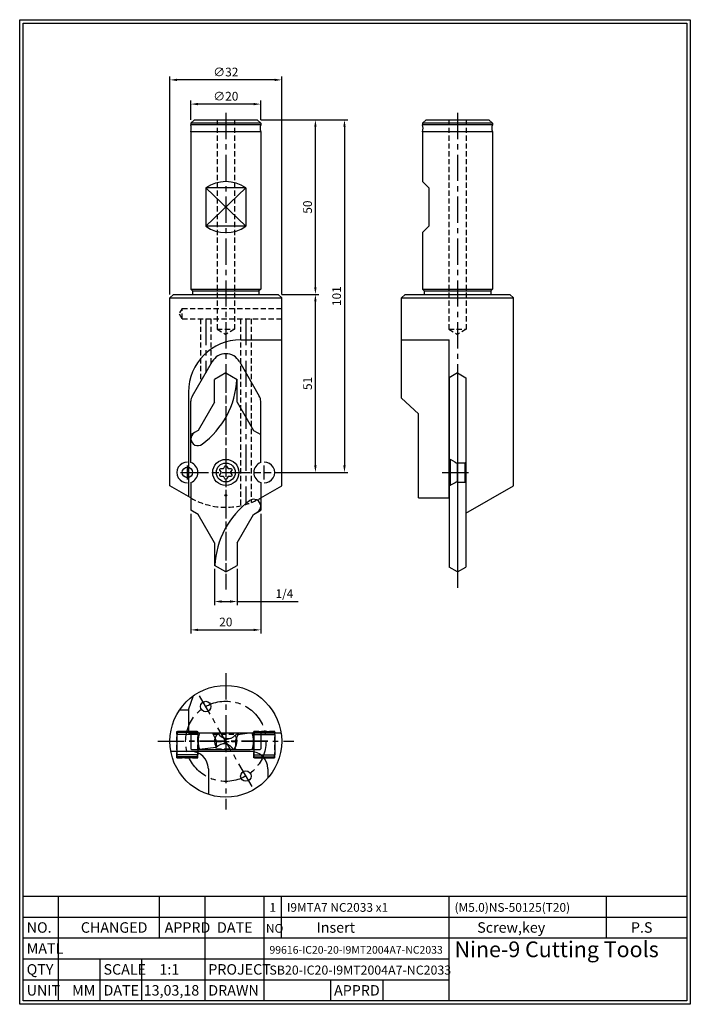
# Model space of a CAD drawing. Extents: x 0 to 192, y 0 to 282.
import ezdxf

# ---------------------------------------------------------------- set-up
doc = ezdxf.new("R2010")
doc.units = 0
doc.header["$LTSCALE"] = 6
doc.header["$MEASUREMENT"] = 0
doc.linetypes.add('CENTER', pattern=[2, 1.25, -0.25, 0.25, -0.25])
doc.linetypes.add('HIDDEN', pattern=[0.375, 0.25, -0.125])
doc.layers.get('0').update_dxf_attribs({"linetype": 'CONTINUOUS'})
doc.layers.get('DEFPOINTS').update_dxf_attribs({"linetype": 'CONTINUOUS'})
for name, color, linetype in [('BODY', 7, 'CONTINUOUS'), ('BODY1', 1, 'CONTINUOUS'), ('CEN', 4, 'CENTER'), ('DIM', 2, 'CONTINUOUS'), ('HA', 5, 'CONTINUOUS'), ('HI', 3, 'HIDDEN'), ('INSERT', 6, 'CONTINUOUS'), ('TEXT', 4, 'CONTINUOUS')]:
    doc.layers.add(name, color=color, linetype=linetype)
doc.styles.add('STYLE1', font='KAIU.TTF', dxfattribs={"height": 3})
doc.dimstyles.get("Standard").update_dxf_attribs({"dimtxt": 0.18, "dimasz": 0.18, "dimexe": 0.18, "dimexo": 0.0625, "dimgap": 0.09, "dimtad": 0, "dimtih": 1, "dimtoh": 1, "dimdec": 4, "dimzin": 0, "dimtxsty": 'STANDARD', "dimcen": 0.09, "dimazin": 3, "dimtfac": 1, "dimtdec": 4, "dimtofl": 0, "dimtmove": 0, "dimatfit": 3, "dimtolj": 1, "dimtzin": 0})

# ---------------------------------------------------------------- blocks, each defined once
blk = doc.blocks.new('*D0')
at = {"color": 0, "linetype": 'BYBLOCK'}
for p, q in [((55.781376, 124.68491), (55.781376, 114.362759)), ((62.241376, 124.68491), (62.241376, 114.362759)), ((57.781376, 115.362759), (60.241376, 115.362759)), ((62.241376, 115.362759), (79.704756, 115.362759))]:
    blk.add_line(p, q, dxfattribs=at)
for points in [[(57.781376, 115.696092), (57.781376, 115.029426), (55.781376, 115.362759)], [(60.241376, 115.696092), (60.241376, 115.029426), (62.241376, 115.362759)]]:
    blk.add_solid(points, dxfattribs=at)
at = {"layer": 'DEFPOINTS', "color": 0, "linetype": 'BYBLOCK'}
for p in [(55.781376, 125.68491), (62.241376, 125.68491), (62.241376, 115.362759)]:
    blk.add_point(p, dxfattribs=at)
at = {"color": 0, "linetype": 'BYBLOCK', "insert": (75.788089, 117.612759), "char_height": 2.5, "attachment_point": 5}
blk.add_mtext('\\A1;1/4', dxfattribs=at)
blk = doc.blocks.new('*D1')
at = {"color": 0, "linetype": 'BYBLOCK'}
for p, q in [((49.011376, 140.492211), (49.011376, 106.234611)), ((69.011376, 140.492211), (69.011376, 106.234611)), ((51.011376, 107.234611), (67.011376, 107.234611))]:
    blk.add_line(p, q, dxfattribs=at)
for points in [[(51.011376, 107.567944), (51.011376, 106.901278), (49.011376, 107.234611)], [(67.011376, 107.567944), (67.011376, 106.901278), (69.011376, 107.234611)]]:
    blk.add_solid(points, dxfattribs=at)
at = {"layer": 'DEFPOINTS', "color": 0, "linetype": 'BYBLOCK'}
for p in [(49.011376, 141.492211), (69.011376, 141.492211), (69.011376, 107.234611)]:
    blk.add_point(p, dxfattribs=at)
at = {"color": 0, "linetype": 'BYBLOCK', "insert": (59.011376, 109.484611), "char_height": 2.5, "attachment_point": 5}
blk.add_mtext('\\A1;20', dxfattribs=at)
blk = doc.blocks.new('*D2')
at = {"color": 0, "linetype": 'BYBLOCK'}
for p, q in [((75.011376, 203.323916), (85.660437, 203.323916)), ((84.660437, 154.320069), (84.660437, 201.323916)), ((73.011376, 152.320069), (85.660437, 152.320069))]:
    blk.add_line(p, q, dxfattribs=at)
for points in [[(84.327104, 201.323916), (84.993771, 201.323916), (84.660437, 203.323916)], [(84.327104, 154.320069), (84.993771, 154.320069), (84.660437, 152.320069)]]:
    blk.add_solid(points, dxfattribs=at)
at = {"layer": 'DEFPOINTS', "color": 0, "linetype": 'BYBLOCK'}
for p in [(74.011376, 203.323916), (84.660437, 203.323916), (72.011376, 152.320069)]:
    blk.add_point(p, dxfattribs=at)
at = {"color": 0, "linetype": 'BYBLOCK', "insert": (82.410437, 177.821992), "char_height": 2.5, "attachment_point": 5, "rotation": 90}
blk.add_mtext('\\A1;51', dxfattribs=at)
blk = doc.blocks.new('*D3')
at = {"color": 0, "linetype": 'BYBLOCK'}
for p, q in [((69.011376, 253.323916), (85.660437, 253.323916)), ((84.660437, 205.323916), (84.660437, 251.323916)), ((75.011376, 203.323916), (85.660437, 203.323916))]:
    blk.add_line(p, q, dxfattribs=at)
for points in [[(84.327104, 251.323916), (84.993771, 251.323916), (84.660437, 253.323916)], [(84.327104, 205.323916), (84.993771, 205.323916), (84.660437, 203.323916)]]:
    blk.add_solid(points, dxfattribs=at)
at = {"layer": 'DEFPOINTS', "color": 0, "linetype": 'BYBLOCK'}
for p in [(68.011376, 253.323916), (84.660437, 253.323916), (74.011376, 203.323916)]:
    blk.add_point(p, dxfattribs=at)
at = {"color": 0, "linetype": 'BYBLOCK', "insert": (82.410437, 228.323916), "char_height": 2.5, "attachment_point": 5, "rotation": 90}
blk.add_mtext('\\A1;50', dxfattribs=at)
blk = doc.blocks.new('*D4')
at = {"color": 0, "linetype": 'BYBLOCK'}
for p, q in [((69.011376, 253.323916), (93.986202, 253.323916)), ((92.986202, 251.323916), (92.986202, 154.320069)), ((73.011376, 152.320069), (93.986202, 152.320069))]:
    blk.add_line(p, q, dxfattribs=at)
for points in [[(92.652868, 251.323916), (93.319535, 251.323916), (92.986202, 253.323916)], [(92.652868, 154.320069), (93.319535, 154.320069), (92.986202, 152.320069)]]:
    blk.add_solid(points, dxfattribs=at)
at = {"layer": 'DEFPOINTS', "color": 0, "linetype": 'BYBLOCK'}
for p in [(68.011376, 253.323916), (72.011376, 152.320069), (92.986202, 152.320069)]:
    blk.add_point(p, dxfattribs=at)
at = {"color": 0, "linetype": 'BYBLOCK', "insert": (90.736202, 202.821992), "char_height": 2.5, "attachment_point": 5, "rotation": 90}
blk.add_mtext('\\A1;101', dxfattribs=at)
blk = doc.blocks.new('*D5')
at = {"color": 0, "linetype": 'BYBLOCK'}
for p, q in [((49.011376, 253.323916), (49.011376, 258.825325)), ((67.011376, 257.825325), (51.011376, 257.825325)), ((69.011376, 253.323916), (69.011376, 258.825325))]:
    blk.add_line(p, q, dxfattribs=at)
for points in [[(51.011376, 258.158658), (51.011376, 257.491992), (49.011376, 257.825325)], [(67.011376, 258.158658), (67.011376, 257.491992), (69.011376, 257.825325)]]:
    blk.add_solid(points, dxfattribs=at)
at = {"layer": 'DEFPOINTS', "color": 0, "linetype": 'BYBLOCK'}
for p in [(49.011376, 257.825325), (49.011376, 252.323916), (69.011376, 252.323916)]:
    blk.add_point(p, dxfattribs=at)
at = {"color": 0, "linetype": 'BYBLOCK', "insert": (59.011376, 260.075325), "char_height": 2.5, "attachment_point": 5}
blk.add_mtext('\\A1;∅20', dxfattribs=at)
blk = doc.blocks.new('*D6')
at = {"color": 0, "linetype": 'BYBLOCK'}
for p, q in [((43.011376, 203.323916), (43.011376, 265.755671)), ((75.011376, 203.323916), (75.011376, 265.755671)), ((73.011376, 264.755671), (45.011376, 264.755671))]:
    blk.add_line(p, q, dxfattribs=at)
for points in [[(45.011376, 265.089004), (45.011376, 264.422337), (43.011376, 264.755671)], [(73.011376, 265.089004), (73.011376, 264.422337), (75.011376, 264.755671)]]:
    blk.add_solid(points, dxfattribs=at)
at = {"layer": 'DEFPOINTS', "color": 0, "linetype": 'BYBLOCK'}
for p in [(43.011376, 264.755671), (43.011376, 202.323916), (75.011376, 202.323916)]:
    blk.add_point(p, dxfattribs=at)
at = {"color": 0, "linetype": 'BYBLOCK', "insert": (59.011376, 267.005671), "char_height": 2.5, "attachment_point": 5}
blk.add_mtext('\\A1;∅32', dxfattribs=at)
blk = doc.blocks.new('A$C537E4F3B')
at = {"layer": 'BODY1'}
for p, q in [((0, 7.3), (0.2, 7.5)), ((0, 7.3), (6, 7.3)), ((0, 7.3), (0, 7.2)), ((0, 7.2), (6, 7.2)), ((0, 6.7), (6, 6.7)), ((0, 6.7), (0, 0.8)), ((0.1, 7.065836), (0.1, 6.8)), ((0.2, 7.5), (5.8, 7.5)), ((5.8, 7.5), (6, 7.3)), ((5.9, 7.065836), (5.9, 6.8)), ((6, 7.3), (6, 7.2)), ((6, 6.7), (6, 0.8)), ((0, 0.8), (6, 0.8)), ((0, 0.3), (6, 0.3)), ((0, 0.2), (0, 0.3)), ((0, 0.2), (6, 0.2)), ((0, 0.2), (0.2, 0)), ((0.1, 0.434164), (0.1, 0.7)), ((0.2, 0), (5.8, 0)), ((5.8, 0), (6, 0.2)), ((5.9, 0.434164), (5.9, 0.7)), ((6, 0.2), (6, 0.3))]:
    blk.add_line(p, q, dxfattribs=at)
for centre, radius, start, end in [((-0.04, 7.065836), 0.14, 0, 73.39845), ((0, 6.8), 0.1, 270, 0), ((6.04, 7.065836), 0.14, 106.60155, 180), ((6, 6.8), 0.1, 180, 270), ((0, 0.7), 0.1, 0, 90), ((-0.04, 0.434164), 0.14, 286.60155, 0), ((6, 0.7), 0.1, 90, 180), ((6.04, 0.434164), 0.14, 180, 253.39845)]:
    blk.add_arc(centre, radius, start, end, dxfattribs=at)
blk = doc.blocks.new('A$C4AE475F8')
at = {"layer": 'BODY1'}
h = blk.add_hatch(dxfattribs=at)
h.set_pattern_fill('ANSI31', color=256, style=0)
h.set_pattern_definition([(45, (3.56031, -13.10756), (-0.08838835, 0.08838835), [])])
h.paths.add_polyline_path([(12.5, 23.98, 0.414214), (12.25, 23.73, 0.414214), (12.5, 23.48)])
h.paths.add_polyline_path([(12.75, 23.73, 0.414214), (12.5, 23.98), (12.5, 23.48, 0.414214)])
blk.add_circle((12.5, 23.73), 0.25, dxfattribs=at)
for centre, radius, start, end in [((-9.27, 58.38), 25, 306.7765, 356.7057), ((4.5, 39.96), 2, 120, 306.7765), ((20.5, 20.62), 2, 300, 126.7765), ((34.27, 2.19), 25, 126.7765, 176.7057)]:
    blk.add_arc(centre, radius, start, end, dxfattribs=at)
at = {"layer": 'CEN'}
for p, q in [((12.5, 60.58), (12.5, 0)), ((1.5, 29.29), (1.5, 31.29)), ((23.5, 29.29), (23.5, 31.29)), ((0, 30.29), (25, 30.29))]:
    blk.add_line(p, q, dxfattribs=at)
at = {"layer": 'INSERT'}
for p, q in [((12.5, 58.79), (9.27, 56.92)), ((9.27, 50.46), (9.27, 56.92)), ((12.5, 58.79), (15.73, 56.92)), ((15.73, 50.46), (15.73, 56.92)), ((9.27, 50.46), (4.56, 42.31)), ((15.73, 50.46), (20.44, 42.31)), ((4.56, 42.31), (2.5, 41.12)), ((20.44, 42.31), (22.5, 41.12)), ((2.5, 33.12), (2.5, 41.12)), ((22.5, 33.12), (22.5, 41.12)), ((2.5, 27.46), (2.5, 19.46)), ((22.5, 27.46), (22.5, 19.46)), ((4.56, 18.27), (2.5, 19.46)), ((9.27, 10.11), (4.56, 18.27)), ((15.73, 10.11), (20.44, 18.27)), ((20.44, 18.27), (22.5, 19.46)), ((9.27, 10.11), (9.27, 3.65)), ((15.73, 10.11), (15.73, 3.65)), ((12.5, 1.79), (9.27, 3.65)), ((12.5, 1.79), (15.73, 3.65))]:
    blk.add_line(p, q, dxfattribs=at)
blk.add_lwpolyline([(14.19, 29.58, -0.57735), (13.96, 29.17), (13.3, 29.17, 0.267949), (13.06, 29.04), (12.74, 28.47, -0.57735), (12.26, 28.47), (11.94, 29.04, 0.267949), (11.7, 29.17), (11.04, 29.17, -0.57735), (10.81, 29.58), (11.14, 30.15, 0.267949), (11.14, 30.43), (10.81, 30.99, -0.57735), (11.04, 31.4), (11.7, 31.4, 0.267949), (11.94, 31.54), (12.26, 32.11, -0.57735), (12.74, 32.11), (13.06, 31.54, 0.267949), (13.3, 31.4), (13.96, 31.4, -0.57735), (14.19, 30.99), (13.86, 30.43, 0.267949), (13.86, 30.15)], format="xyb", close=True, dxfattribs=at)
for radius in [3.75, 2.7]:
    blk.add_circle((12.5, 30.29), radius, dxfattribs=at)
for centre, start, end in [((1.5, 30.29), 289.4712, 70.5288), ((23.5, 30.29), 109.4712, 250.5288)]:
    blk.add_arc(centre, 3, start, end, dxfattribs=at)
blk = doc.blocks.new('A$C2E996BCD')
at = {"layer": 'CEN'}
for p, q in [((12, 8.76), (12, 0)), ((24, 4.38), (0, 4.38))]:
    blk.add_line(p, q, dxfattribs=at)
at = {"layer": 'HI'}
for p, q in [((8.293504, 6.76), (8.325, 6.4)), ((8.325, 6.4), (15.675, 6.4)), ((9.061929, 5.070544), (8.325, 6.4)), ((14.93807, 5.070544), (15.675, 6.4)), ((15.706495, 6.76), (15.675, 6.4)), ((9.25, 4.343329), (14.75, 4.343329)), ((9.25, 4.343329), (9.25, 2.2)), ((14.75, 4.343329), (14.75, 2.2)), ((9.25, 2.2), (9.05, 2)), ((9.25, 2.2), (14.75, 2.2)), ((14.75, 2.2), (14.95, 2))]:
    blk.add_line(p, q, dxfattribs=at)
for centre, start, end in [((7.75, 4.343329), 0, 29), ((16.25, 4.343329), 151, 180)]:
    blk.add_arc(centre, 1.5, start, end, dxfattribs=at)
at = {"layer": 'INSERT'}
for p, q in [((2, 6.76), (22, 6.76)), ((2, 6.76), (2, 2.25)), ((19.574905, 6.76), (14.723675, 6.11623)), ((22, 6.76), (22, 2.25)), ((11.87059, 3.897037), (10.588519, 3.488182)), ((12.129409, 4.862963), (10.971489, 5.548594)), ((11.87059, 3.897037), (12.129409, 4.862963)), ((11.87059, 3.897037), (13.02851, 3.211406)), ((12.129409, 4.862963), (13.41148, 5.271818)), ((2, 2.25), (2.25, 2)), ((2.25, 2), (21.75, 2)), ((9.276325, 2.64377), (4.425094, 2)), ((21.75, 2), (22, 2.25))]:
    blk.add_line(p, q, dxfattribs=at)
for centre, radius, start, end in [((12, 4.38), 7.94, 162.557525, 197.442475), ((12, 4.38), 3.23, 132.536898, 212.515823), ((12.5, 8.13), 3, 207.172222, 317.835871), ((12, 4.38), 3.23, 312.536898, 32.515823), ((12, 4.38), 7.94, 342.557525, 17.442475), ((11.5, 0.63), 3, 27.172222, 137.835871)]:
    blk.add_arc(centre, radius, start, end, dxfattribs=at)

msp = doc.modelspace()

# ---------------------------------------------------------------- linework, layer by layer
for p, q in [((63.311376, 190.323916), (75.011376, 190.323916)), ((11, 31), (11, 1)), ((40, 19), (40, 31)), ((53, 31), (53, 1)), ((70, 1), (70, 31)), ((75, 19), (75, 31)), ((123, 19), (123, 31)), ((168, 19), (168, 31)), ((1, 19), (191, 19)), ((123, 1), (123, 19)), ((23, 1), (23, 13)), ((35, 1), (35, 13)), ((89, 7), (89, 1)), ((104, 7), (104, 1))]:
    msp.add_line(p, q)
at = {"color": 4}
for p, q in [((1, 31), (70, 31)), ((70, 31), (191, 31)), ((1, 25), (70, 25)), ((70, 25), (191, 25)), ((1, 13), (123, 13)), ((1, 7), (123, 7))]:
    msp.add_line(p, q, dxfattribs=at)
msp.add_lwpolyline([(0, 282), (192, 282), (192, 0), (0, 0)], close=True)
at = {"layer": 'BODY'}
for p, q in [((50.011376, 253.323916), (49.011376, 252.323916)), ((69.011376, 252.323916), (49.011376, 252.323916)), ((49.011376, 252.323916), (49.011376, 251.923916)), ((50.011376, 253.323916), (68.011376, 253.323916)), ((68.011376, 253.323916), (69.011376, 252.323916)), ((69.011376, 252.323916), (69.011376, 251.923916)), ((116.346734, 253.323916), (115.346734, 252.323916)), ((135.346734, 252.323916), (115.346734, 252.323916)), ((115.346734, 252.323916), (115.346734, 251.923916)), ((116.346734, 253.323916), (134.346734, 253.323916)), ((134.346734, 253.323916), (135.346734, 252.323916)), ((135.346734, 252.323916), (135.346734, 251.923916)), ((49.011376, 249.923916), (49.011376, 204.823916)), ((69.011376, 249.923916), (69.011376, 204.823916)), ((115.346734, 249.923916), (115.346734, 235.623916)), ((135.346734, 249.923916), (135.346734, 204.823916)), ((115.346734, 235.623916), (117.146734, 233.823916)), ((64.735011, 233.823916), (53.287741, 233.823916)), ((53.287741, 233.823916), (53.287741, 222.823916)), ((64.735011, 233.823916), (64.735011, 222.823916)), ((117.146734, 233.823916), (117.146734, 222.823916)), ((64.735011, 222.823916), (53.287741, 222.823916)), ((117.146734, 222.823916), (115.346734, 221.023916)), ((115.346734, 221.023916), (115.346734, 204.823916)), ((44.011376, 203.323916), (43.011376, 202.323916)), ((44.011376, 203.323916), (74.011376, 203.323916)), ((49.011376, 204.823916), (69.011376, 204.823916)), ((49.011376, 204.823916), (49.511376, 204.323916)), ((49.511376, 204.323916), (68.511376, 204.323916)), ((49.511376, 204.323916), (49.511376, 203.323916)), ((69.011376, 204.823916), (68.511376, 204.323916)), ((68.511376, 204.323916), (68.511376, 203.323916)), ((74.011376, 203.323916), (75.011376, 202.323916)), ((110.346734, 203.323916), (109.346734, 202.323916)), ((110.346734, 203.323916), (140.346734, 203.323916)), ((115.346734, 204.823916), (135.346734, 204.823916)), ((115.346734, 204.823916), (115.846734, 204.323916)), ((115.846734, 204.323916), (134.846734, 204.323916)), ((115.846734, 204.323916), (115.846734, 203.323916)), ((135.346734, 204.823916), (134.846734, 204.323916)), ((134.846734, 204.323916), (134.846734, 203.323916)), ((140.346734, 203.323916), (141.346734, 202.323916)), ((43.011376, 148.48417), (43.011376, 202.323916)), ((43.011376, 202.323916), (75.011376, 202.323916)), ((75.011376, 148.48417), (75.011376, 202.323916)), ((109.346734, 202.323916), (141.346734, 202.323916)), ((109.346734, 173.64895), (109.346734, 202.323916)), ((141.346734, 148.48417), (141.346734, 202.323916)), ((109.346734, 190.323916), (122.966734, 190.323916)), ((122.966734, 145.020069), (122.966734, 190.323916)), ((55.114261, 184.070069), (49.4133, 174.195713)), ((62.90849, 184.070069), (68.609452, 174.195713)), ((48.311376, 175.323916), (48.311376, 145.424214)), ((49.011376, 162.120069), (49.011376, 172.695713)), ((69.011376, 162.120069), (69.011376, 172.695713)), ((109.346734, 173.64895), (114.222953, 169.078876)), ((114.222953, 145.020069), (114.222953, 169.078876)), ((48.311376, 161.82433), (48.311376, 145.424214)), ((49.011376, 145.020069), (43.011376, 148.48417)), ((69.011376, 145.020069), (75.011376, 148.48417)), ((127.726734, 140.62066), (141.346734, 148.48417)), ((114.222953, 145.020069), (122.966734, 145.020069)), ((48.311376, 84.331643), (49.796325, 88.411507)), ((45.782619, 84.331643), (48.311376, 84.331643)), ((48.311376, 84.331643), (48.311376, 77.711643)), ((48.311376, 77.711643), (74.833373, 77.711643)), ((66.011376, 72.451643), (43.27271, 72.451643)), ((71.011376, 67.451643), (71.011376, 64.748638))]:
    msp.add_line(p, q, dxfattribs=at)
for centre, radius in [((48.011376, 152.320069), 1.5), ((59.011376, 75.331643), 16), ((53.261376, 85.290935), 1.5), ((64.761376, 65.372351), 1.5)]:
    msp.add_circle(centre, radius, dxfattribs=at)
for centre, radius, start, end in [((45.138392, 250.923916), 4, 345.522488, 14.477512), ((71.839803, 250.923916), 3, 160.528779, 199.471221), ((111.473751, 250.923916), 4, 345.522488, 14.477512), ((138.175161, 250.923916), 3, 160.528779, 199.471221), ((59.011376, 225.623916), 10, 55.084794, 124.915206), ((59.011376, 231.023916), 10, 235.084794, 304.915206), ((63.311376, 175.323916), 15, 90, 180), ((59.011376, 181.820069), 4.5, 30, 150), ((52.011376, 172.695713), 3, 150, 180), ((66.011376, 172.695713), 3, 0, 30), ((48.011376, 152.320069), 3, 89.627373, 270.372627), ((70.011376, 152.320069), 3, 269.627373, 90.372627), ((66.011376, 67.451643), 5, 0, 90)]:
    msp.add_arc(centre, radius, start, end, dxfattribs=at)
at = {"layer": 'CEN'}
for p, q in [((59.011376, 255.323916), (59.011376, 118.772729)), ((125.346734, 255.323916), (125.346734, 119.272729)), ((53.261376, 196.323916), (53.261376, 180.860777)), ((64.761376, 196.323916), (64.761376, 143.184964)), ((125.346734, 181.720069), (125.346734, 122.820069)), ((46.011376, 152.320069), (72.011376, 152.320069)), ((48.011376, 150.320069), (48.011376, 154.320069)), ((70.011376, 150.320069), (70.011376, 154.320069)), ((120.966734, 152.320069), (129.726734, 152.320069)), ((59.011376, 94.831643), (59.011376, 55.831643)), ((66.511376, 62.341262), (51.511376, 88.322024)), ((39.511376, 75.331643), (78.511376, 75.331643))]:
    msp.add_line(p, q, dxfattribs=at)
msp.add_circle((59.011376, 75.331643), 11.5, dxfattribs=at)
at = {"layer": 'HA'}
for p, q in [((69.011376, 251.923916), (49.011376, 251.923916)), ((135.346734, 251.923916), (115.346734, 251.923916)), ((69.011376, 249.923916), (49.011376, 249.923916)), ((135.346734, 249.923916), (115.346734, 249.923916)), ((53.287741, 233.823916), (64.735011, 222.823916)), ((64.735011, 233.823916), (53.287741, 222.823916)), ((54.011376, 67.451643), (54.011376, 60.132959))]:
    msp.add_line(p, q, dxfattribs=at)
msp.add_arc((49.011376, 67.451643), 5, 0, 90, dxfattribs=at)
at = {"layer": 'HI'}
for p, q in [((56.511376, 253.323916), (56.511376, 193.323916)), ((61.511376, 253.323916), (61.511376, 193.323916)), ((122.846734, 253.323916), (122.846734, 193.323916)), ((127.846734, 253.323916), (127.846734, 193.323916)), ((46.511376, 199.323916), (45.64535, 197.823916)), ((46.511376, 196.323916), (45.64535, 197.823916)), ((46.511376, 199.323916), (75.011376, 199.323916)), ((46.511376, 196.323916), (46.511376, 199.323916)), ((46.511376, 196.323916), (75.011376, 196.323916)), ((51.761376, 196.323916), (51.761376, 178.2627)), ((54.761376, 196.323916), (54.761376, 183.458853)), ((63.261376, 196.323916), (63.261376, 142.797356)), ((66.261376, 196.323916), (66.261376, 143.700901)), ((56.511376, 193.323916), (59.011376, 191.88054)), ((56.511376, 193.323916), (61.511376, 193.323916)), ((61.511376, 193.323916), (59.011376, 191.88054)), ((122.846734, 193.323916), (127.846734, 193.323916)), ((122.846734, 193.323916), (125.346734, 191.88054)), ((127.846734, 193.323916), (125.346734, 191.88054)), ((45.011376, 78.111643), (51.011376, 78.111643)), ((45.011376, 70.611643), (45.011376, 78.111643)), ((51.011376, 70.611643), (51.011376, 78.111643)), ((73.011376, 78.111643), (67.011376, 78.111643)), ((67.011376, 70.611643), (67.011376, 78.111643)), ((73.011376, 70.611643), (73.011376, 78.111643)), ((45.011376, 70.611643), (51.011376, 70.611643)), ((73.011376, 70.611643), (67.011376, 70.611643))]:
    msp.add_line(p, q, dxfattribs=at)
msp.add_arc((59.011376, 162.340577), 20, 240, 300, dxfattribs=at)
at = {"layer": 'INSERT'}
for p, q in [((125.346734, 180.820069), (122.966734, 179.445975)), ((125.346734, 180.820069), (127.726734, 179.445975)), ((122.966734, 179.445975), (122.966734, 125.194162)), ((127.726734, 179.445975), (127.726734, 125.194162)), ((122.966734, 156.026565), (123.326734, 155.995069)), ((123.326734, 148.645069), (123.326734, 155.995069)), ((124.65619, 155.258139), (123.326734, 155.995069)), ((127.526734, 155.070069), (127.726734, 155.270069)), ((125.383405, 155.070069), (127.526734, 155.070069)), ((125.383405, 149.570069), (125.383405, 155.070069)), ((127.526734, 149.570069), (127.526734, 155.070069)), ((125.383405, 149.570069), (127.526734, 149.570069)), ((127.526734, 149.570069), (127.726734, 149.370069)), ((122.966734, 148.613573), (123.326734, 148.645069)), ((124.65619, 149.381998), (123.326734, 148.645069)), ((125.346734, 123.820069), (122.966734, 125.194162)), ((125.346734, 123.820069), (127.726734, 125.194162))]:
    msp.add_line(p, q, dxfattribs=at)
for centre, start, end in [((125.383405, 156.570069), 241, 270), ((125.383405, 148.070069), 90, 119)]:
    msp.add_arc(centre, 1.5, start, end, dxfattribs=at)
at = {"layer": 'TEXT'}
msp.add_lwpolyline([(1, 281), (191, 281), (191, 1), (1, 1)], close=True, dxfattribs=at)

# ---------------------------------------------------------------- block references
at = {"layer": 'BODY1'}
for name, p in [('A$C4AE475F8', (46.511376, 122.031394)), ('A$C2E996BCD', (47.011376, 70.951643))]:
    msp.add_blockref(name, p, dxfattribs=at)
at = {"layer": 'DIM', "xscale": -1}
msp.add_blockref('A$C537E4F3B', (51.011376, 70.611643), dxfattribs=at)
at = {"layer": 'DIM'}
msp.add_blockref('A$C537E4F3B', (67.011376, 70.611643), dxfattribs=at)

# ---------------------------------------------------------------- texts
at = {"layer": 'TEXT', "style": 'STYLE1'}
for s, height, p in [('1', 2.5, (71.5, 26.5)), ('I9MTA7 NC2033 x1', 2.5, (76.5, 26.5)), ('(M5.0)NS-50125(T20)', 2.5, (124.5, 26.5)), ('NO.', 3, (2, 20.5)), ('CHANGED', 3, (17.5, 20.5)), ('APPRD', 3, (41.5, 20.5)), ('DATE', 3, (56.5, 20.5)), ('NO', 2.5, (70.5, 20.5)), ('Insert', 3, (85, 20.5)), ('Screw,key ', 3, (131, 20.5)), ('P.S', 3, (175, 20.5)), ('MATL', 3, (2, 14.5)), ('Nine-9 Cutting Tools', 4.5, (124.5, 13.5)), ('99616-IC20-20-I9MT2004A7-NC2033', 2.2, (71.5, 14.5)), ('QTY', 3, (2, 8.5)), ('SCALE', 3, (24, 8.5)), ('1:1', 3, (40, 8.5)), ('PROJECT', 3, (54, 8.5)), ('SB20-IC20-I9MT2004A7-NC2033', 2.6, (71.5, 8.5)), ('UNIT', 3, (2, 2.5)), ('MM', 3, (15, 2.5)), ('DATE', 3, (24, 2.5)), ('13,03,18', 3, (35.5, 2.5)), ('DRAWN', 3, (54, 2.5)), ('APPRD', 3, (90, 2.5))]:
    msp.add_text(s, height=height, dxfattribs=at).set_placement(p)

# ---------------------------------------------------------------- dimensions: what is measured, and where the dimension line sits
at = {"layer": 'DIM'}
for base, p1, p2, text, override, picture, middle in [((43.011376, 264.755671), (75.011376, 202.323916), (43.011376, 202.323916), '%%C<>', {"dimtxt": 2.5, "dimasz": 2, "dimexe": 1, "dimexo": 1, "dimgap": 1, "dimtad": 1, "dimtih": 0, "dimtoh": 0, "dimdec": 2, "dimzin": 8, "dimtp": 0.03, "dimtfac": 0.5, "dimtdec": 2, "dimtofl": 1, "dimtzin": 8}, '*D6', (59.011376, 267.005671)), ((49.011376, 257.825325), (69.011376, 252.323916), (49.011376, 252.323916), '%%c<>', {"dimtxt": 2.5, "dimasz": 2, "dimexe": 1, "dimexo": 1, "dimgap": 1, "dimtad": 1, "dimtih": 0, "dimtoh": 0, "dimdec": 3, "dimzin": 8, "dimtp": -0.005, "dimtm": 0.015, "dimtfac": 0.5, "dimtdec": 3, "dimtofl": 1, "dimtzin": 8}, '*D5', (59.011376, 260.075325))]:
    dim = msp.add_linear_dim(base=base, p1=p1, p2=p2, text=text, dimstyle='STANDARD', override=override, dxfattribs=at)
    dim.commit()
    dim.dimension.update_dxf_attribs({"geometry": picture, "text_midpoint": middle})
for base, p1, p2, picture, middle in [((84.660437, 253.323916), (74.011376, 203.323916), (68.011376, 253.323916), '*D3', (82.410437, 228.323916)), ((92.986202, 152.320069), (68.011376, 253.323916), (72.011376, 152.320069), '*D4', (90.736202, 202.821992)), ((84.660437, 203.323916), (72.011376, 152.320069), (74.011376, 203.323916), '*D2', (82.410437, 177.821992))]:
    dim = msp.add_linear_dim(base=base, p1=p1, p2=p2, angle=90, dimstyle='STANDARD', override={"dimtxt": 2.5, "dimasz": 2, "dimexe": 1, "dimexo": 1, "dimgap": 1, "dimtad": 1, "dimtih": 0, "dimtoh": 0, "dimdec": 2, "dimzin": 8, "dimtp": 0.03, "dimtfac": 0.5, "dimtdec": 2, "dimtofl": 1, "dimtzin": 8}, dxfattribs=at)
    dim.commit()
    dim.dimension.update_dxf_attribs({"geometry": picture, "text_midpoint": middle})
dim = msp.add_linear_dim(base=(69.011376, 107.234611), p1=(49.011376, 141.492211), p2=(69.011376, 141.492211), dimstyle='STANDARD', override={"dimtxt": 2.5, "dimasz": 2, "dimexe": 1, "dimexo": 1, "dimgap": 1, "dimtad": 1, "dimtih": 0, "dimtoh": 0, "dimdec": 2, "dimzin": 8, "dimtp": 0.03, "dimtfac": 0.5, "dimtdec": 2, "dimtofl": 1, "dimtzin": 8}, dxfattribs=at)
dim.commit()
dim.dimension.update_dxf_attribs({"geometry": '*D1', "text_midpoint": (59.011376, 109.484611)})
dim = msp.add_linear_dim(base=(62.241376, 115.362759), p1=(55.781376, 125.68491), p2=(62.241376, 125.68491), text='1/4', dimstyle='STANDARD', override={"dimtxt": 2.5, "dimasz": 2, "dimexe": 1, "dimexo": 1, "dimgap": 1, "dimtad": 1, "dimtih": 0, "dimtoh": 0, "dimdec": 2, "dimzin": 8, "dimtp": 0.03, "dimtfac": 0.5, "dimtdec": 2, "dimtofl": 1, "dimtzin": 8}, dxfattribs=at)
dim.commit()
dim.dimension.update_dxf_attribs({"geometry": '*D0', "text_midpoint": (75.788089, 115.362759), "dimtype": 160})

doc.saveas('drawing.dxf')
